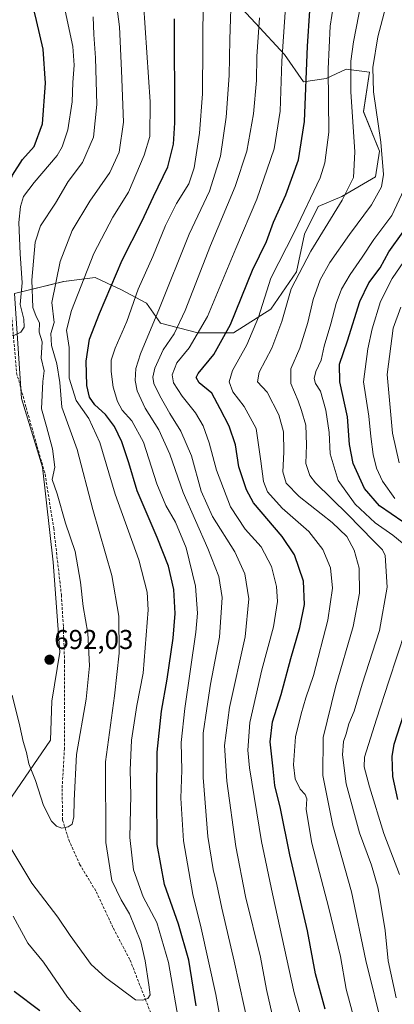
# Model space of a CAD drawing. Units: metres. Extents: x 613386 to 616811, y 4782586 to 4784957.
# Drawn here: x 614587 to 614725, y 4784211 to 4784574 of the extents above; entities that cross this region are included whole.
import ezdxf
from ezdxf.enums import TextEntityAlignment as Align

# ---------------------------------------------------------------- set-up
doc = ezdxf.new("R2010")
doc.units = ezdxf.units.M
doc.header["$MEASUREMENT"] = 0
doc.linetypes.add('TRAZOSX2', pattern=[1.5, 1, -0.5])
for name, color, linetype, lineweight in [('Arbolado forestal CxS', 92, 'Continuous', 0), ('Carátula', 7, 'Continuous', 5), ('Curva de nivel maestra', 36, 'Continuous', 30), ('Curva de nivel normal', 36, 'Continuous', 0), ('Pastizal CxS', 92, 'Continuous', 0), ('Punto de cota en terreno', 7, 'Continuous', 0), ('Rótulo de punto de cota en terreno', 19, 'Continuous', 0), ('Senda', 19, 'TRAZOSX2', 0)]:
    doc.layers.add(name, color=color, linetype=linetype, lineweight=lineweight)
doc.styles.add('Arial', font='txt', dxfattribs={"height": 0.2})

# ---------------------------------------------------------------- blocks, each defined once
blk = doc.blocks.new('*U150')
at = {"layer": 'Arbolado forestal CxS', "color": 92, "linetype": 'Continuous', "lineweight": 0}
blk.add_polyline3d([(614577.6075, 4784278.9493, 685.1084), (614597.9997, 4784308.4463, 690.9885), (614598.5759, 4784322.8731, 691.4083), (614601.4329, 4784340.8859, 691.6694), (614599.0009, 4784373.9519, 691.1597), (614595.1101, 4784408.9615, 690.1586), (614587.3301, 4784434.2465, 691.9), (614584.7167, 4784472.9749, 693.889), (614602.8833, 4784477.3131, 681.576), (614614.5203, 4784478.7685, 676.1521), (614618.9183, 4784476.7385, 673.8539), (614623.9755, 4784474.4043, 671.0492), (614633.4307, 4784469.3135, 665.8854), (614638.5229, 4784462.0407, 661.4081), (614652.3427, 4784458.4033, 652.9659), (614665.4335, 4784458.4035, 646.4954), (614679.2527, 4784467.1317, 641.077), (614688.7077, 4784480.9507, 638.1236), (614691.6173, 4784494.7699, 640.645), (614696.7075, 4784504.9517, 641.1282), (614705.4361, 4784508.5885, 638.3243), (614717.8005, 4784515.8617, 634.7516), (614719.2555, 4784525.3169, 634.4506), (614713.4353, 4784539.8625, 636.5256), (614715.6177, 4784554.4095, 634.1355), (614706.9969, 4784555.4935, 639.2803), (614699.6921, 4784552.0331, 643.8747), (614691.2343, 4784550.8797, 649.1504), (614684.3135, 4784560.8757, 653.0435), (614673.5483, 4784572.4091, 659.2328), (614665.0905, 4784581.6361, 663.6702)], dxfattribs=at)
blk = doc.blocks.new('*U175')
at = {"layer": 'Curva de nivel normal', "color": 36, "linetype": 'Continuous', "lineweight": 0}
blk.add_polyline3d([(614690.52, 4784205.87, 655), (614687.83, 4784215.5, 655), (614679.84, 4784251.86, 655), (614675.77, 4784271.16, 655), (614671.39, 4784298.25, 655), (614670.77, 4784304.82, 655), (614671.48, 4784315, 655), (614675.97, 4784334.32, 655), (614680.26, 4784350.15, 655), (614681.66, 4784359.48, 655), (614681.3, 4784365.11, 655), (614679.48, 4784372.39, 655), (614675.63, 4784379.7, 655), (614669.84, 4784386.14, 655), (614664.32, 4784394.38, 655), (614659.18, 4784407.82, 655), (614656.5, 4784417.88, 655), (614654.3, 4784424.14, 655), (614651.44, 4784428.98, 655), (614646.56, 4784435.16, 655), (614643.4, 4784439.97, 655), (614642.82, 4784442.93, 655), (614644.64, 4784447.35, 655), (614649.18, 4784452.93, 655), (614655.92, 4784464.46, 655), (614666.36, 4784489.45, 655), (614674.08, 4784507.7, 655), (614680.5, 4784526.13, 655), (614682.63, 4784540.04, 655), (614683.35, 4784558.44, 655), (614684.52, 4784576.44, 655)], dxfattribs=at)
blk = doc.blocks.new('*U216')
at = {"layer": 'Curva de nivel normal', "color": 36, "linetype": 'Continuous', "lineweight": 0}
blk.add_polyline3d([(614720.52, 4784202.1, 640), (614714.24, 4784227.35, 640), (614709, 4784252.64, 640), (614702.16, 4784277.11, 640), (614698.38, 4784295.49, 640), (614698.5, 4784309.49, 640), (614703.06, 4784327.94, 640), (614709.65, 4784350.33, 640), (614711.93, 4784362.65, 640), (614711.86, 4784371.84, 640), (614710.02, 4784378.4, 640), (614707.22, 4784383.4, 640), (614701.8, 4784388.64, 640), (614689.64, 4784398.15, 640), (614684.9, 4784403.08, 640), (614683.71, 4784407.24, 640), (614684.02, 4784414.47, 640), (614683.88, 4784421.94, 640), (614682.22, 4784428.28, 640), (614677.85, 4784436.64, 640), (614674.36, 4784440.39, 640), (614675, 4784443.92, 640), (614679.64, 4784452.85, 640), (614683.33, 4784462.57, 640), (614686.72, 4784474.62, 640), (614694.01, 4784488.52, 640), (614705.56, 4784507.3, 640), (614709.78, 4784515.64, 640), (614710.2, 4784525.06, 640), (614708.69, 4784547.21, 640), (614708.71, 4784558.51, 640), (614709.7, 4784565.58, 640), (614715.51, 4784595.32, 640)], dxfattribs=at)
blk = doc.blocks.new('*U222')
at = {"layer": 'Curva de nivel normal', "color": 36, "linetype": 'Continuous', "lineweight": 0}
blk.add_polyline3d([(614710.13, 4784205.37, 645), (614707.05, 4784216.82, 645), (614704.9, 4784228.78, 645), (614700.68, 4784246.57, 645), (614694.37, 4784270.57, 645), (614692.24, 4784283, 645), (614692.48, 4784286.9, 645), (614691.87, 4784288.53, 645), (614690.06, 4784290.47, 645), (614688.22, 4784294.28, 645), (614687.55, 4784299.35, 645), (614688.28, 4784309.7, 645), (614690.46, 4784318.13, 645), (614692.13, 4784324.08, 645), (614695.01, 4784332.34, 645), (614700.31, 4784352.7, 645), (614702, 4784364.41, 645), (614701.19, 4784371.93, 645), (614698.4, 4784378.68, 645), (614693.27, 4784385.24, 645), (614683.42, 4784393.92, 645), (614678.06, 4784399.91, 645), (614676.53, 4784403.7, 645), (614675.56, 4784411.23, 645), (614673.78, 4784423.26, 645), (614669.36, 4784431.35, 645), (614665.2, 4784436.66, 645), (614663.88, 4784440.34, 645), (614665.16, 4784444.63, 645), (614670.43, 4784454.02, 645), (614674.66, 4784464.19, 645), (614679.28, 4784478.56, 645), (614688, 4784495.6, 645), (614697.43, 4784515.54, 645), (614699.21, 4784520.97, 645), (614700.62, 4784532.33, 645), (614700.37, 4784555.63, 645), (614701.15, 4784571.4, 645), (614703.52, 4784587.11, 645)], dxfattribs=at)
blk = doc.blocks.new('*U227')
at = {"layer": 'Curva de nivel normal', "color": 36, "linetype": 'Continuous', "lineweight": 0}
blk.add_polyline3d([(614724.92, 4784397.42, 620), (614720.4, 4784403.8, 620), (614718.14, 4784408.6, 620), (614716.96, 4784413.69, 620), (614716.14, 4784420.23, 620), (614715.33, 4784427.81, 620), (614713.37, 4784440.44, 620), (614715.04, 4784452.49, 620), (614716.55, 4784459.94, 620), (614719.72, 4784469.94, 620), (614723.96, 4784478.49, 620), (614728.32, 4784484.68, 620)], dxfattribs=at)
blk = doc.blocks.new('*U228')
at = {"layer": 'Curva de nivel normal', "color": 36, "linetype": 'Continuous', "lineweight": 0}
blk.add_polyline3d([(614726.5, 4784410.53, 615), (614724.04, 4784421.47, 615), (614722.08, 4784443.13, 615), (614724.32, 4784460.15, 615), (614727.14, 4784467.89, 615)], dxfattribs=at)
blk = doc.blocks.new('*U242')
at = {"layer": 'Curva de nivel normal', "color": 36, "linetype": 'Continuous', "lineweight": 0}
blk.add_polyline3d([(614680.41, 4784204.74, 660), (614677.65, 4784216.71, 660), (614675.46, 4784228.54, 660), (614669.9, 4784250.89, 660), (614666.33, 4784269.37, 660), (614663.02, 4784293.37, 660), (614662.15, 4784306.54, 660), (614664.07, 4784320.49, 660), (614669.78, 4784346.48, 660), (614671.09, 4784360.48, 660), (614669.66, 4784369.72, 660), (614666.02, 4784377.81, 660), (614657.72, 4784390.8, 660), (614653.62, 4784400.16, 660), (614649.95, 4784413.16, 660), (614646.12, 4784422.22, 660), (614642.05, 4784428.68, 660), (614638.36, 4784435.19, 660), (614636.16, 4784439.73, 660), (614635.7, 4784442.1, 660), (614636.45, 4784445.38, 660), (614639.61, 4784452.12, 660), (614643.64, 4784458.09, 660), (614647.62, 4784466.65, 660), (614657.03, 4784490.53, 660), (614666.16, 4784512.3, 660), (614670.44, 4784525.27, 660), (614672.8, 4784539.08, 660), (614673.97, 4784551.37, 660), (614674.14, 4784560.14, 660), (614675.06, 4784574.44, 660)], dxfattribs=at)
blk = doc.blocks.new('*U243')
at = {"layer": 'Curva de nivel normal', "color": 36, "linetype": 'Continuous', "lineweight": 0}
blk.add_polyline3d([(614725.47, 4784213.56, 635), (614722.5, 4784227.26, 635), (614721.44, 4784238.45, 635), (614718.75, 4784253.98, 635), (614716.38, 4784262.42, 635), (614711.87, 4784274.31, 635), (614706.97, 4784292.39, 635), (614705.61, 4784303.03, 635), (614706.02, 4784307.95, 635), (614706.96, 4784310.8, 635), (614708.03, 4784314.49, 635), (614709.95, 4784319.15, 635), (614712.97, 4784329.15, 635), (614719.34, 4784348.9, 635), (614722.12, 4784364.81, 635), (614721.36, 4784376.43, 635), (614720.4, 4784378.51, 635), (614717.1, 4784381.86, 635), (614707.67, 4784391.5, 635), (614695.74, 4784403.16, 635), (614693.58, 4784405.96, 635), (614692.14, 4784410.3, 635), (614692.45, 4784417.19, 635), (614692.1, 4784424.49, 635), (614690.53, 4784429.86, 635), (614689.36, 4784433.46, 635), (614686.58, 4784439.79, 635), (614686.63, 4784445.13, 635), (614689.94, 4784452.79, 635), (614692.9, 4784462.2, 635), (614694.79, 4784470.75, 635), (614697.45, 4784477.99, 635), (614700.98, 4784484.29, 635), (614708.3, 4784494.61, 635), (614716.36, 4784505.52, 635), (614719.99, 4784512.15, 635), (614720.74, 4784516.74, 635), (614719.8, 4784528.59, 635), (614717.11, 4784547.11, 635), (614716.79, 4784556.11, 635), (614718.7, 4784567.44, 635), (614722.16, 4784580.44, 635)], dxfattribs=at)
blk = doc.blocks.new('*U245')
at = {"layer": 'Curva de nivel normal', "color": 36, "linetype": 'Continuous', "lineweight": 0}
for points in [[(614726.62, 4784259, 630), (614720.93, 4784274.17, 630), (614715.56, 4784291.31, 630), (614713.63, 4784298.61, 630), (614713.74, 4784302.16, 630), (614718.14, 4784316.23, 630), (614722.77, 4784330.22, 630), (614728.89, 4784348.8, 630)], [(614729.71, 4784379.4, 630), (614724.16, 4784383.98, 630), (614717.74, 4784388.5, 630), (614710.28, 4784395.42, 630), (614704.02, 4784404.12, 630), (614701.14, 4784413.86, 630), (614700.77, 4784421.75, 630), (614699.53, 4784429.93, 630), (614697.52, 4784436.91, 630), (614695.77, 4784439.83, 630), (614695.22, 4784441.61, 630), (614695.88, 4784444.25, 630), (614697.75, 4784448.42, 630), (614698.88, 4784453.59, 630), (614701.41, 4784461.8, 630), (614703.38, 4784469.26, 630), (614705.3, 4784474.54, 630), (614708.43, 4784479.91, 630), (614712.91, 4784486.32, 630), (614717.2, 4784492.84, 630), (614723.84, 4784501.66, 630), (614729.24, 4784513.2, 630)]]:
    blk.add_polyline3d(points, dxfattribs=at)
blk = doc.blocks.new('*U248')
at = {"layer": 'Curva de nivel maestra', "color": 36, "linetype": 'Continuous', "lineweight": 30}
for points in [[(614726.05, 4784286.59, 625), (614724.25, 4784295.07, 625), (614723.98, 4784302.42, 625), (614724.68, 4784307.03, 625), (614730.52, 4784324.9, 625)], [(614727.86, 4784388.89, 625), (614719.33, 4784394.73, 625), (614713.74, 4784401.14, 625), (614709.55, 4784410.28, 625), (614708.29, 4784417.36, 625), (614707.49, 4784427.55, 625), (614704.68, 4784440.4, 625), (614704.52, 4784446.9, 625), (614707.56, 4784455.55, 625), (614712.01, 4784469.99, 625), (614715.37, 4784476.79, 625), (614719.51, 4784482.37, 625), (614722.73, 4784488.27, 625), (614728.07, 4784495.62, 625)]]:
    blk.add_polyline3d(points, dxfattribs=at)
blk = doc.blocks.new('*U250')
at = {"layer": 'Curva de nivel maestra', "color": 36, "linetype": 'Continuous', "lineweight": 30}
for points in [[(614584.65, 4784216.06, 675), (614594.1, 4784208.9, 675)], [(614651.71, 4784210.72, 675), (614649.05, 4784227.43, 675), (614645.21, 4784240.78, 675), (614639.99, 4784255.28, 675), (614637.32, 4784270.04, 675), (614637.2, 4784288.98, 675), (614637.38, 4784304.1, 675), (614638.94, 4784319.11, 675), (614641.04, 4784330.96, 675), (614643.24, 4784345.97, 675), (614644.03, 4784355.1, 675), (614643.53, 4784364, 675), (614641.49, 4784372.51, 675), (614637.37, 4784383.09, 675), (614629.96, 4784400.21, 675), (614626.89, 4784410.52, 675), (614624.38, 4784418.25, 675), (614621.62, 4784423.92, 675), (614618.28, 4784428.36, 675), (614614.36, 4784431.98, 675), (614612.35, 4784434.72, 675), (614611.44, 4784438.99, 675), (614611.23, 4784448, 675), (614612.4, 4784456.13, 675), (614616.15, 4784465.56, 675), (614624.4, 4784485.21, 675), (614631.69, 4784499.45, 675), (614636.05, 4784508.66, 675), (614641.34, 4784519.57, 675), (614643.39, 4784527.86, 675), (614643.85, 4784535.73, 675), (614643.71, 4784574.01, 675)]]:
    blk.add_polyline3d(points, dxfattribs=at)
blk = doc.blocks.new('*U259')
at = {"layer": 'Curva de nivel maestra', "color": 36, "linetype": 'Continuous', "lineweight": 30}
blk.add_polyline3d([(614699.23, 4784209.45, 650), (614695.69, 4784222.48, 650), (614692.72, 4784238.26, 650), (614686.25, 4784266.22, 650), (614682.78, 4784283.34, 650), (614680.73, 4784291.82, 650), (614680.06, 4784297.91, 650), (614679.03, 4784307.85, 650), (614679.84, 4784315.24, 650), (614683.04, 4784325.24, 650), (614686.64, 4784338.51, 650), (614689.92, 4784349.9, 650), (614691.66, 4784358.48, 650), (614691.32, 4784367.07, 650), (614688, 4784376.74, 650), (614683.41, 4784383.47, 650), (614672.86, 4784395.82, 650), (614670.24, 4784400.6, 650), (614667.44, 4784409.1, 650), (614666.23, 4784417.15, 650), (614663.87, 4784424.06, 650), (614660.54, 4784430.45, 650), (614657.51, 4784436.2, 650), (614652.8, 4784440.04, 650), (614651.72, 4784442.02, 650), (614652.4, 4784443.43, 650), (614658.27, 4784450.46, 650), (614664.42, 4784461.46, 650), (614672.52, 4784481.46, 650), (614677.66, 4784492.12, 650), (614680.2, 4784499.12, 650), (614684.73, 4784509.21, 650), (614689.47, 4784522.15, 650), (614691.64, 4784536.25, 650), (614692.71, 4784563.96, 650), (614694.45, 4784590.15, 650)], dxfattribs=at)
blk = doc.blocks.new('5PATER')
at = {"layer": 'Carátula', "linetype": 'Continuous', "lineweight": 5}
h = blk.add_hatch(color=250, dxfattribs=at)
edge = h.paths.add_edge_path()
edge.add_ellipse((0, 0.01), major_axis=(-1.33, -1.34), ratio=0.999422, start_angle=0, end_angle=360)

msp = doc.modelspace()

# ---------------------------------------------------------------- linework, layer by layer
at = {"layer": 'Arbolado forestal CxS', "color": 92, "linetype": 'Continuous', "lineweight": 0}
for points in [[(614584.72, 4784472.97, 693.89), (614602.88, 4784477.31, 681.58), (614614.52, 4784478.77, 676.15), (614618.92, 4784476.74, 673.85), (614623.98, 4784474.4, 671.05), (614633.43, 4784469.31, 665.89), (614638.52, 4784462.04, 661.41), (614652.34, 4784458.4, 652.97), (614665.43, 4784458.4, 646.5), (614679.25, 4784467.13, 641.08), (614688.71, 4784480.95, 638.12), (614691.62, 4784494.77, 640.64), (614696.71, 4784504.95, 641.13), (614705.44, 4784508.59, 638.32), (614717.8, 4784515.86, 634.75), (614719.26, 4784525.32, 634.45), (614713.44, 4784539.86, 636.53), (614715.62, 4784554.41, 634.14), (614707, 4784555.49, 639.28), (614699.69, 4784552.03, 643.87), (614691.23, 4784550.88, 649.15), (614684.31, 4784560.88, 653.04), (614673.55, 4784572.41, 659.23), (614665.09, 4784581.64, 663.67)], [(614307.27, 4784418.9, 606.09), (614307.28, 4784418.89, 606.09), (614336.42, 4784387.56, 614.44), (614351.49, 4784387.08, 620.12), (614366.74, 4784382.59, 624.87), (614377.26, 4784391.94, 628.71), (614394.77, 4784387.08, 633.15), (614410.82, 4784378.81, 634.75), (614443.4, 4784377.84, 645.76), (614459.85, 4784364.41, 650.78), (614475.86, 4784346.95, 656.85), (614488.22, 4784328.04, 661.3), (614498.41, 4784306.21, 665.12), (614512.23, 4784290.21, 668.94), (614533.33, 4784274.93, 673.57), (614556.94, 4784275.3, 678.6), (614577.61, 4784278.95, 685.11), (614598, 4784308.45, 690.99), (614598.58, 4784322.87, 691.41), (614601.43, 4784340.89, 691.67), (614599, 4784373.95, 691.16), (614595.11, 4784408.96, 690.16), (614587.33, 4784434.25, 691.9), (614584.72, 4784472.97, 693.89)], [(614307.27, 4784418.9, 606.09), (614307.28, 4784418.89, 606.09), (614336.42, 4784387.56, 614.44), (614351.49, 4784387.08, 620.12), (614366.74, 4784382.59, 624.87), (614377.26, 4784391.94, 628.71), (614394.77, 4784387.08, 633.15), (614410.82, 4784378.81, 634.75), (614443.4, 4784377.84, 645.76), (614459.85, 4784364.41, 650.78), (614475.86, 4784346.95, 656.85), (614488.22, 4784328.04, 661.3), (614498.41, 4784306.21, 665.12), (614512.23, 4784290.21, 668.94), (614533.33, 4784274.93, 673.57), (614556.94, 4784275.3, 678.6), (614577.61, 4784278.95, 685.11), (614598, 4784308.45, 690.99), (614598.58, 4784322.87, 691.41), (614601.43, 4784340.89, 691.67), (614599, 4784373.95, 691.16), (614595.11, 4784408.96, 690.16), (614587.33, 4784434.25, 691.9), (614584.72, 4784472.97, 693.89)], [(614584.72, 4784472.97, 693.89), (614587.33, 4784434.25, 691.9), (614595.11, 4784408.96, 690.16), (614599, 4784373.95, 691.16), (614601.43, 4784340.89, 691.67), (614598.58, 4784322.87, 691.41), (614598, 4784308.45, 690.99), (614577.61, 4784278.95, 685.11)]]:
    msp.add_polyline3d(points, dxfattribs=at)
at = {"layer": 'Curva de nivel maestra', "color": 36, "linetype": 'Continuous', "lineweight": 30}
msp.add_polyline3d([(614580, 4784485.19, 700), (614581.84, 4784486.18, 700), (614582.41, 4784489.67, 700), (614581.9, 4784495.49, 700), (614580.79, 4784498.74, 700), (614580.11, 4784502.36, 700), (614580.82, 4784507.68, 700), (614584, 4784516.49, 700), (614587.67, 4784522.29, 700), (614592.03, 4784526.99, 700), (614595.05, 4784535.36, 700), (614596.23, 4784550.38, 700), (614595.3, 4784562.84, 700), (614592.81, 4784573.44, 700), (614585.95, 4784601.34, 700)], dxfattribs=at)
at = {"layer": 'Curva de nivel normal', "color": 36, "linetype": 'Continuous', "lineweight": 0}
for points in [[(614578.48, 4784276.7, 685), (614591.19, 4784255.84, 685), (614600.74, 4784243.3, 685), (614605.33, 4784236.54, 685), (614612.98, 4784225.86, 685), (614618.26, 4784221.1, 685), (614629.42, 4784212.84, 685), (614632.08, 4784212.81, 685), (614633.9, 4784213.37, 685), (614634.75, 4784214.68, 685), (614634.26, 4784218.42, 685), (614632.9, 4784227.24, 685), (614631.28, 4784234.19, 685), (614627.09, 4784244.54, 685), (614624.02, 4784249.65, 685), (614620.65, 4784256.87, 685), (614618.4, 4784270.82, 685), (614618.27, 4784300.49, 685), (614621.57, 4784324.82, 685), (614623.29, 4784340.48, 685), (614623.2, 4784354.12, 685), (614620.69, 4784369.06, 685), (614613.64, 4784393.45, 685), (614607.85, 4784415.47, 685), (614602.24, 4784431.13, 685), (614601.44, 4784440.2, 685), (614600.31, 4784447.06, 685), (614598.36, 4784453.73, 685), (614598.1, 4784458.18, 685), (614599.34, 4784462.24, 685), (614598.51, 4784469.64, 685), (614601.64, 4784484.71, 685), (614606.01, 4784496.17, 685), (614612.47, 4784506.94, 685), (614619.84, 4784517.51, 685), (614623.36, 4784525.01, 685), (614624.88, 4784536.03, 685), (614624.22, 4784555, 685), (614623.47, 4784571.11, 685), (614621.3, 4784588.08, 685)], [(614671.26, 4784202.08, 665), (614665.76, 4784227.08, 665), (614661.18, 4784246.66, 665), (614659.4, 4784255.34, 665), (614657.97, 4784260.82, 665), (614656.02, 4784273, 665), (614654.34, 4784294.74, 665), (614654.36, 4784311.06, 665), (614655.64, 4784320.16, 665), (614657, 4784329.1, 665), (614660.31, 4784346.45, 665), (614661.32, 4784360.96, 665), (614660.13, 4784368.73, 665), (614656.02, 4784379.03, 665), (614646.89, 4784399.62, 665), (614642.02, 4784413.75, 665), (614638, 4784422.73, 665), (614632.94, 4784430.66, 665), (614629.92, 4784437.12, 665), (614629.23, 4784440.9, 665), (614629.44, 4784445.31, 665), (614631.15, 4784450.67, 665), (614638.18, 4784467.46, 665), (614649.16, 4784494.78, 665), (614656.62, 4784510.6, 665), (614660.68, 4784523.54, 665), (614662.82, 4784537.84, 665), (614663.91, 4784553.21, 665), (614664.1, 4784566.45, 665), (614664.77, 4784585.46, 665)], [(614580.94, 4784457.31, 695), (614584.73, 4784457.58, 695), (614587.09, 4784458.63, 695), (614588.36, 4784460.54, 695), (614588.17, 4784463.46, 695), (614586.83, 4784468.86, 695), (614587.53, 4784476.88, 695), (614586.81, 4784487.48, 695), (614586.4, 4784499, 695), (614586.91, 4784504.95, 695), (614588.13, 4784508.58, 695), (614592.02, 4784513.78, 695), (614600.46, 4784523.78, 695), (614602.37, 4784526.94, 695), (614604.46, 4784533.12, 695), (614606.04, 4784543.45, 695), (614606.3, 4784550.57, 695), (614606.7, 4784556.95, 695), (614606.26, 4784563.89, 695), (614602.66, 4784580.41, 695)], [(614661.65, 4784199.94, 670), (614659.03, 4784214.78, 670), (614653.51, 4784239.28, 670), (614650.49, 4784251.68, 670), (614647.06, 4784271.47, 670), (614646.06, 4784287.13, 670), (614646.38, 4784297.47, 670), (614646.2, 4784307.66, 670), (614647.5, 4784320.14, 670), (614651.63, 4784348.23, 670), (614652.16, 4784355.24, 670), (614651.45, 4784365.14, 670), (614648, 4784379.27, 670), (614644.12, 4784388.73, 670), (614640.59, 4784394.84, 670), (614637.22, 4784402.87, 670), (614632.35, 4784418.14, 670), (614627.95, 4784426.01, 670), (614624.45, 4784430.01, 670), (614622.78, 4784433.1, 670), (614621.09, 4784438.46, 670), (614620.44, 4784444.15, 670), (614620.41, 4784448.4, 670), (614621.87, 4784452.85, 670), (614626.13, 4784462.64, 670), (614630.3, 4784474.46, 670), (614635.73, 4784486.54, 670), (614640.37, 4784497.98, 670), (614644.45, 4784506.02, 670), (614649.02, 4784513.28, 670), (614651.01, 4784519.2, 670), (614652.96, 4784531.9, 670), (614654.02, 4784546.45, 670), (614654.29, 4784582.11, 670)], [(614645.57, 4784203.33, 680), (614641.57, 4784226.66, 680), (614637.18, 4784241.3, 680), (614632.19, 4784250.75, 680), (614628.6, 4784260.71, 680), (614627.3, 4784272.7, 680), (614627.69, 4784288.24, 680), (614627.41, 4784297.38, 680), (614627.86, 4784308.42, 680), (614629.9, 4784321.18, 680), (614632.2, 4784333.16, 680), (614633.97, 4784356.51, 680), (614633.61, 4784362.94, 680), (614630.6, 4784374.88, 680), (614621.83, 4784399.09, 680), (614616.17, 4784418.1, 680), (614612.2, 4784426.92, 680), (614607.48, 4784433.52, 680), (614604.94, 4784441.77, 680), (614604.86, 4784453.08, 680), (614603.98, 4784459.47, 680), (614605.82, 4784466.71, 680), (614614.03, 4784487.66, 680), (614621.06, 4784500.96, 680), (614626.72, 4784510.26, 680), (614632.61, 4784523.85, 680), (614634.6, 4784530.72, 680), (614634.76, 4784543.53, 680), (614632.35, 4784579.83, 680)], [(614583.92, 4784325.09, 690), (614586.73, 4784313.58, 690), (614587.9, 4784307.96, 690), (614589.15, 4784303.88, 690), (614590.04, 4784299.77, 690), (614592.49, 4784293.6, 690), (614595.47, 4784284.37, 690), (614598.41, 4784278.67, 690), (614600.18, 4784276.78, 690), (614602.23, 4784276.12, 690), (614604.6, 4784276.56, 690), (614606, 4784277.6, 690), (614606.64, 4784280.2, 690), (614606.72, 4784286.27, 690), (614607.6, 4784303.16, 690), (614611.18, 4784323.56, 690), (614612.39, 4784335.79, 690), (614611.81, 4784347.81, 690), (614610.01, 4784357.72, 690), (614609.14, 4784366.63, 690), (614607.1, 4784377.92, 690), (614603.58, 4784388.4, 690), (614600.49, 4784399.21, 690), (614598.68, 4784404.4, 690), (614599.59, 4784408.97, 690), (614598.82, 4784415.78, 690), (614596.58, 4784423.96, 690), (614594.65, 4784430.47, 690), (614595.25, 4784440.46, 690), (614595.68, 4784444.46, 690), (614594.64, 4784449.06, 690), (614594.99, 4784455.18, 690), (614593.88, 4784458.72, 690), (614594.02, 4784462.13, 690), (614592.7, 4784464.46, 690), (614591.55, 4784467.79, 690), (614591.1, 4784477.79, 690), (614592.33, 4784491.78, 690), (614594.32, 4784497.78, 690), (614599.86, 4784506.12, 690), (614604.6, 4784514.12, 690), (614609.84, 4784521.12, 690), (614613.84, 4784530.45, 690), (614615.05, 4784542.45, 690), (614614.65, 4784559.74, 690), (614614.01, 4784568.26, 690), (614613.72, 4784574.74, 690)], [(614584.32, 4784243.73, 680), (614589.66, 4784233.74, 680), (614595.41, 4784226.78, 680), (614604.27, 4784213.83, 680), (614613.12, 4784203.94, 680)]]:
    msp.add_polyline3d(points, dxfattribs=at)
at = {"layer": 'Pastizal CxS', "color": 92, "linetype": 'Continuous', "lineweight": 0}
for points in [[(614665.09, 4784581.64, 663.67), (614673.55, 4784572.41, 659.23), (614684.31, 4784560.88, 653.04), (614691.23, 4784550.88, 649.15), (614699.69, 4784552.03, 643.87), (614707, 4784555.49, 639.28), (614715.62, 4784554.41, 634.14), (614713.44, 4784539.86, 636.53), (614719.26, 4784525.32, 634.45), (614717.8, 4784515.86, 634.75), (614705.44, 4784508.59, 638.32), (614696.71, 4784504.95, 641.13), (614691.62, 4784494.77, 640.64), (614688.71, 4784480.95, 638.12), (614679.25, 4784467.13, 641.08), (614665.43, 4784458.4, 646.5), (614652.34, 4784458.4, 652.97), (614652.34, 4784458.4, 652.97), (614638.52, 4784462.04, 661.41), (614633.43, 4784469.31, 665.89), (614623.98, 4784474.4, 671.05), (614618.92, 4784476.74, 673.85), (614614.52, 4784478.77, 676.15), (614602.88, 4784477.31, 681.58), (614584.72, 4784472.97, 693.89)], [(614584.72, 4784472.97, 693.89), (614602.88, 4784477.31, 681.58), (614614.52, 4784478.77, 676.15), (614618.92, 4784476.74, 673.85), (614623.98, 4784474.4, 671.05), (614633.43, 4784469.31, 665.89), (614638.52, 4784462.04, 661.41), (614652.34, 4784458.4, 652.97), (614665.43, 4784458.4, 646.5), (614679.25, 4784467.13, 641.08), (614688.71, 4784480.95, 638.12), (614691.62, 4784494.77, 640.64), (614696.71, 4784504.95, 641.13), (614705.44, 4784508.59, 638.32), (614717.8, 4784515.86, 634.75), (614719.26, 4784525.32, 634.45), (614713.44, 4784539.86, 636.53), (614715.62, 4784554.41, 634.14), (614707, 4784555.49, 639.28), (614699.69, 4784552.03, 643.87), (614691.23, 4784550.88, 649.15), (614684.31, 4784560.88, 653.04), (614673.55, 4784572.41, 659.23), (614665.09, 4784581.64, 663.67)]]:
    msp.add_polyline3d(points, dxfattribs=at)
at = {"layer": 'Senda', "color": 19, "linetype": 'TRAZOSX2', "lineweight": 0}
msp.add_lwpolyline([(614569.11, 4784559.76), (614571.51, 4784538.1), (614573.34, 4784523.33), (614574.79, 4784514.06), (614576.92, 4784498.53), (614579.99, 4784482.2), (614583.71, 4784464.75), (614585.52, 4784443.74), (614589.04, 4784430.96), (614596.01, 4784406.47), (614599.22, 4784386.57), (614602.04, 4784361.96), (614602.78, 4784350.16), (614603.2, 4784337.54), (614603.18, 4784305.42), (614602.29, 4784290.6), (614602.51, 4784279.06), (614604.73, 4784271.77), (614608.77, 4784262.81), (614614.89, 4784252.67), (614621.19, 4784239.23), (614627.37, 4784227.52), (614632.95, 4784213.19), (614638.08, 4784200.25)], dxfattribs=at)

# ---------------------------------------------------------------- block references
at = {"layer": 'Arbolado forestal CxS', "color": 92, "linetype": 'Continuous', "lineweight": 0}
msp.add_blockref('*U150', (0, 0), dxfattribs=at)
at = {"layer": 'Curva de nivel maestra', "color": 36, "linetype": 'Continuous', "lineweight": 30}
for name in ['*U248', '*U259', '*U250']:
    msp.add_blockref(name, (0, 0), dxfattribs=at)
at = {"layer": 'Curva de nivel normal', "color": 36, "linetype": 'Continuous', "lineweight": 0}
for name in ['*U228', '*U227', '*U245', '*U243', '*U216', '*U222', '*U175', '*U242']:
    msp.add_blockref(name, (0, 0), dxfattribs=at)
at = {"layer": 'Punto de cota en terreno', "linetype": 'Continuous', "lineweight": 0}
msp.add_blockref('5PATER', (614597.66, 4784338.09, 692.03), dxfattribs=at)

# ---------------------------------------------------------------- texts
at = {"layer": 'Rótulo de punto de cota en terreno', "color": 19, "linetype": 'Continuous', "lineweight": 0, "style": 'Arial'}
msp.add_text('692,03', height=7, dxfattribs=at).set_placement((614599.42, 4784339.85), align=Align.BOTTOM_LEFT)

doc.saveas('drawing.dxf')
